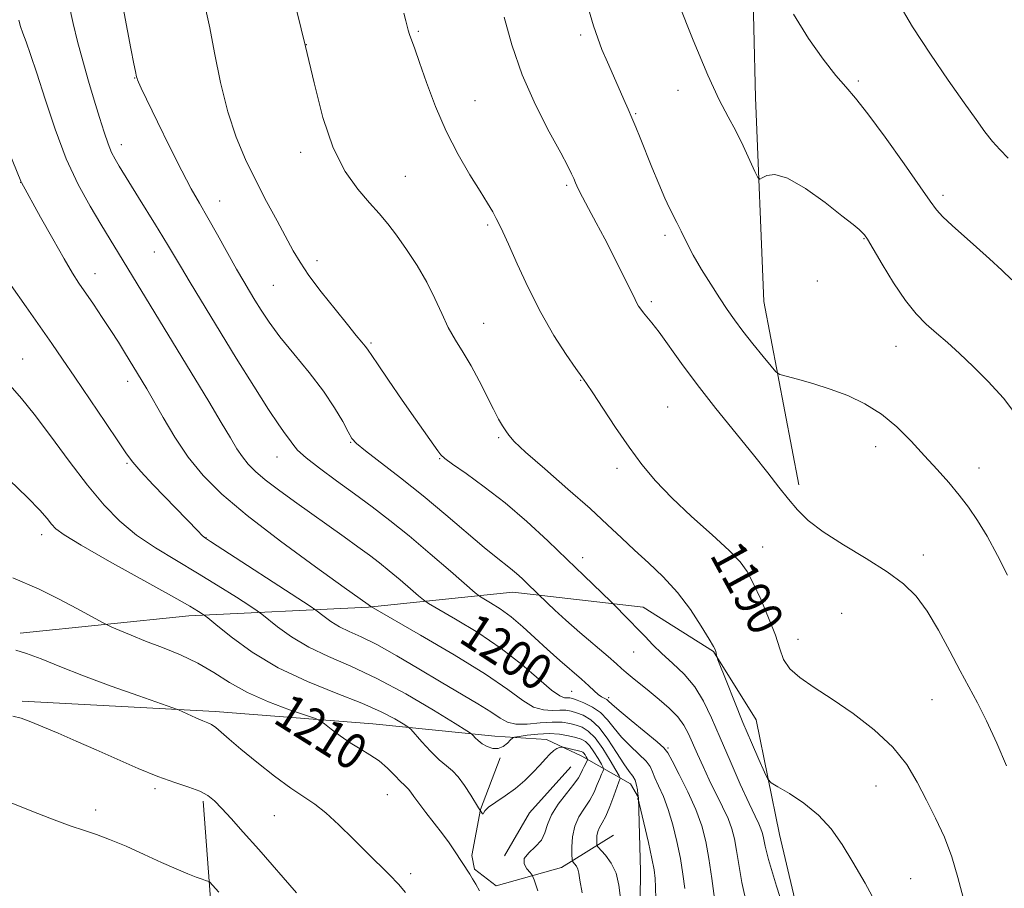
# Model space of a CAD drawing. Extents: x 2152300 to 2155200, y 312300 to 315200.
# Drawn here: x 2152676 to 2152897, y 312802 to 312997 of the extents above; entities that cross this region are included whole.
import ezdxf
from ezdxf.enums import TextEntityAlignment as Align

# ---------------------------------------------------------------- set-up
doc = ezdxf.new("R2010")
doc.units = 0
doc.header["$MEASUREMENT"] = 0
for name, color, linetype, lineweight in [('DTM HARD BREAKLINE', 7, 'Continuous', 0), ('DTM SPOT ELEVATION', 2, 'Continuous', 13), ('INDEX CONTOUR', 41, 'Continuous', 13), ('INDEX CONTOUR LABEL', 244, 'Continuous', 0), ('INTERMEDIATE CONTOUR', 44, 'Continuous', 0)]:
    doc.layers.add(name, color=color, linetype=linetype, lineweight=lineweight)
doc.styles.add('Style-ITALICS', font='ITALICS.shx')

msp = doc.modelspace()

# ---------------------------------------------------------------- linework, layer by layer
at = {"layer": 'DTM HARD BREAKLINE', "extrusion": (0.3015419680079306, -0.2665727885416755, 0.9154296204182053), "elevation": 566874.8597883498, "flags": 128}
msp.add_lwpolyline([(1660236.760854966, -1286342.847397044), (1660222.919154341, -1286342.698320604), (1660211.942743812, -1286345.133235779)], dxfattribs=at)
at = {"layer": 'DTM HARD BREAKLINE'}
for points in [[(2152851.13, 312892.1, 1187.56), (2152843.28, 312933.3, 1184.98), (2152841.45, 312979.07, 1183.33), (2152840.29, 313025.84, 1181.67), (2152838.34, 313060.34, 1179.59), (2152833.48, 313101.51, 1176.65), (2152828.31, 313144.67, 1173.56), (2152814.51, 313187.92, 1170.76), (2152807.2, 313216.84, 1168.82), (2152812.67, 313232.03, 1167.67), (2152830.14, 313253.73, 1163.68), (2152852.87, 313270.4, 1161.31)], [(2152852.54, 312663.46, 1200.07), (2152855.23, 312687.23, 1198.43), (2152859.41, 312735.4, 1194.89), (2152859.08, 312761.65, 1194.09), (2152846.82, 312813.66, 1192.87), (2152841.61, 312839.36, 1190.98), (2152832.01, 312854.72, 1192.08), (2152816.24, 312864.65, 1193.18), (2152786.98, 312868.02, 1196.72), (2152754.6, 312864.7, 1202.09), (2152714.29, 312862.7, 1208.56), (2152676.41, 312858.83, 1211.49)], [(2152676.86, 312843.57, 1213.62), (2152720.17, 312841.27, 1211.61), (2152755.54, 312838.45, 1209.17), (2152782.97, 312835.71, 1205.26), (2152794.56, 312834.98, 1207.4), (2152802.46, 312831.23, 1208.74), (2152813.38, 312825.01, 1202.76), (2152815.17, 312821.94, 1201.97), (2152815.61, 312805.45, 1203), (2152815.47, 312792.64, 1203.06), (2152816.42, 312767.6, 1204.22), (2152815.09, 312757.24, 1204.1), (2152811.32, 312746.91, 1204.1), (2152815.35, 312724.89, 1204.65), (2152816.38, 312707.18, 1205.32), (2152820.39, 312682.72, 1206.36)], [(2152784.14, 312830.82, 1206.24), (2152779.74, 312819.27, 1207.95), (2152777.8, 312808.92, 1209.6), (2152778.38, 312805.86, 1209.78), (2152783.22, 312802.14, 1209.47), (2152797.91, 312806.26, 1206.85), (2152809.59, 312813.46, 1202.64)], [(2152680.36, 312772.12, 1220.15), (2152684.76, 312726.91, 1219.61), (2152685.86, 312715.91, 1219.73), (2152687.64, 312711.62, 1219.73), (2152694.93, 312707.88, 1219.73), (2152704.01, 312701.06, 1219.48), (2152709.46, 312696.73, 1219.3), (2152716.72, 312691.16, 1218.87), (2152724.03, 312689.86, 1218.38), (2152725.95, 312697.78, 1219.3), (2152724.91, 312714.88, 1219.79), (2152723.89, 312733.2, 1219.79), (2152722.9, 312754.57, 1219.06), (2152720.71, 312778.4, 1218.26), (2152719.1, 312799.17, 1216.37), (2152717.51, 312821.16, 1214.3)]]:
    msp.add_polyline3d(points, dxfattribs=at)
at = {"layer": 'DTM SPOT ELEVATION'}
for p in [(2152765.74, 312993.89, 1189.81), (2152802.23, 312993.09, 1186.35), (2152740.65, 312990.94, 1192), (2152702.14, 312983.43, 1196.05), (2152824.01, 312980.64, 1184.57), (2152864.5, 312982.76, 1181.73), (2152778.46, 312978.34, 1189.09), (2152814.51, 312975.47, 1185.87), (2152699.08, 312968.48, 1197.44), (2152739.38, 312966.77, 1192.33), (2152762.82, 312961.39, 1191.14), (2152676.52, 312960.03, 1202.02), (2152799.06, 312959.35, 1188.24), (2152883.52, 312957.08, 1181.63), (2152721.15, 312955.83, 1195.26), (2152781.3, 312950.47, 1190.25), (2152821.1, 312948.15, 1186.36), (2152865.78, 312947.37, 1184.08), (2152706.49, 312944.42, 1198.64), (2152742.99, 312942.44, 1193.52), (2152693.18, 312939.5, 1201.35), (2152733.24, 312936.92, 1194.98), (2152855.31, 312937.87, 1185.12), (2152818.04, 312933.21, 1187.7), (2152780.41, 312928.39, 1191.15), (2152755.13, 312923.96, 1193.79), (2152872.99, 312923.18, 1184.8), (2152676.99, 312920.35, 1205.16), (2152700.57, 312915.34, 1202.54), (2152802.23, 312915.62, 1190.06), (2152821.72, 312909.58, 1189.04), (2152750.55, 312901.66, 1196.09), (2152783.79, 312902.68, 1192.21), (2152868.41, 312900.66, 1186.7), (2152700.42, 312896.92, 1204.18), (2152734.02, 312898.4, 1198.73), (2152770.59, 312898, 1194.08), (2152810.37, 312895.82, 1190.36), (2152891.59, 312895.91, 1185.26), (2152681.23, 312880.96, 1208.54), (2152718.08, 312880.29, 1203.95), (2152843.08, 312878.15, 1189.26), (2152802.66, 312875.76, 1193.48), (2152879.12, 312876.39, 1187.57), (2152860.8, 312863.25, 1188.85), (2152850.99, 312857.45, 1189.43), (2152814.1, 312854.59, 1194.86), (2152800.16, 312845.78, 1198.92), (2152808.48, 312844.33, 1197.67), (2152881.03, 312843.94, 1188.84), (2152821.82, 312833.09, 1197.78), (2152706.64, 312823.92, 1214.32), (2152868.52, 312824.55, 1190.94), (2152758.84, 312822.62, 1210.85), (2152693.33, 312819.16, 1215.4), (2152733.45, 312817.86, 1212.85), (2152764.02, 312804.89, 1211.63), (2152876.3, 312803.72, 1191.27)]:
    msp.add_point(p, dxfattribs=at)
at = {"layer": 'INDEX CONTOUR', "flags": 128}
for points, elevation in [([(2152898.133, 312965.4510000001), (2152896.257, 312967.4060000001), (2152894.613, 312969.2280000001), (2152892.9411, 312971.3370000001), (2152890.929, 312974.1069000001), (2152888.249, 312977.899), (2152884.716, 312982.9230000001), (2152880.699, 312988.79), (2152876.709, 312994.963), (2152873.177, 313000.9380000001)], 1180), ([(2152825.558, 312801.5480000001), (2152825.149, 312804.7499000001), (2152824.574, 312808.2870000001), (2152823.821, 312812.0580000001), (2152822.911, 312815.816), (2152821.873, 312819.2760000001), (2152820.757, 312822.2050000001), (2152819.705, 312824.572), (2152818.878, 312826.3940000001), (2152818.345, 312827.74), (2152817.808, 312828.8730000001), (2152816.875, 312830.1030000001), (2152815.286, 312831.67), (2152813.313, 312833.5140000001), (2152811.36, 312835.5011000001), (2152809.722, 312837.4980000001), (2152808.244, 312839.3730000001), (2152806.665, 312840.9930000001), (2152804.82, 312842.2550000001), (2152802.947, 312843.1720000001), (2152801.385, 312843.7830000001), (2152800.371, 312844.1340000001), (2152799.7431, 312844.2871000001), (2152798.588, 312844.3370000001), (2152797.4889, 312844.7610000001), (2152795.636, 312846.0459), (2152792.788, 312848.4930000001), (2152788.993, 312851.778), (2152784.366, 312855.4160000001), (2152779.155, 312858.9490000001), (2152774.142, 312862.012), (2152768.051, 312865.5250000001), (2152766.899, 312866.2930000001), (2152765.797, 312867.225), (2152763.994, 312868.8030000001), (2152761.671, 312870.8100000001), (2152759.247, 312872.8540000001), (2152757.016, 312874.649), (2152754.781, 312876.3520000001), (2152752.221, 312878.225), (2152749.104, 312880.4650000001), (2152737.948, 312888.425), (2152734.406, 312891.007), (2152731.426, 312893.2820000001), (2152729.209, 312895.149), (2152727.586, 312896.7701000001), (2152726.295, 312898.377), (2152725.065, 312900.225), (2152723.585, 312902.681), (2152721.536, 312906.1390000001), (2152718.726, 312910.8050000001), (2152694.5251, 312950.622), (2152692.107, 312954.6440000001), (2152689.445, 312959.507), (2152686.755, 312965.3080000001), (2152684.236, 312971.9650000001), (2152682.002, 312978.691), (2152680.148, 312984.5190000001), (2152678.74, 312988.7261000001), (2152677.723, 312991.557), (2152677.009, 312993.5000000001), (2152676.507, 312995.013), (2152676.09, 312996.4400000001)], 1200), ([(2152888.378, 312798.344), (2152886.861, 312803.958), (2152885.518, 312808.6580000001), (2152883.8231, 312813.0490000001), (2152881.84, 312817.2760000001), (2152879.782, 312821.3750000001), (2152877.75, 312825.3800000001), (2152875.4, 312829.3240000001), (2152872.277, 312833.2440000001), (2152868.1089, 312837.1300000001), (2152863.361, 312840.8), (2152858.682, 312844.0250000001), (2152854.628, 312846.6570000001), (2152851.402, 312848.8530000001), (2152849.113, 312850.8470000001), (2152847.758, 312852.8900000001), (2152846.876, 312855.2910000001), (2152845.891, 312858.3750000001), (2152844.39, 312862.2860000001), (2152842.607, 312866.442), (2152840.9371, 312870.079), (2152839.589, 312872.6990000001), (2152838.032, 312874.865), (2152835.5509, 312877.4070000001), (2152831.695, 312880.9180000001), (2152827.091, 312885.0501000001), (2152822.63, 312889.2200000001), (2152818.984, 312893.012), (2152815.937, 312896.6680000001), (2152813.052, 312900.599), (2152810.038, 312905.0150000001), (2152807.186, 312909.3370000001), (2152804.934, 312912.7830000001), (2152803.535, 312914.878), (2152802.497, 312916.356), (2152801.143, 312918.2550000001), (2152798.975, 312921.3890000001), (2152796.205, 312925.6740000001), (2152793.225, 312930.8050000001), (2152790.391, 312936.398), (2152787.925, 312941.758), (2152786.012, 312946.1140000001), (2152784.758, 312948.9340000001), (2152783.944, 312950.6481), (2152783.271, 312951.9249), (2152782.459, 312953.371), (2152781.306, 312955.3221), (2152779.63, 312958.0490000001), (2152777.336, 312961.7480000001), (2152774.682, 312966.2960000001), (2152772.013, 312971.4980000001), (2152769.627, 312977.0750000001), (2152767.625, 312982.4350000001), (2152766.062, 312986.9060000001), (2152764.964, 312990.0000000001), (2152763.795, 312993.2181000001), (2152763.501, 312994.17), (2152763.26, 312995.1081000001), (2152762.972, 312996.2960000001), (2152762.542, 312997.9720000001)], 1190), ([(2152779.506, 312801.028), (2152778.665, 312802.507), (2152777.9439, 312803.697), (2152777.303, 312804.73), (2152773.859, 312810.0100000001), (2152772.671, 312811.751), (2152771.164, 312813.8300000001), (2152769.341, 312816.202), (2152767.462, 312818.5910000001), (2152765.85, 312820.6649), (2152764.744, 312822.1690000001), (2152764.048, 312823.165), (2152763.582, 312823.7960000001), (2152763.169, 312824.2260000001), (2152762.629, 312824.7120000001), (2152761.785, 312825.534), (2152760.507, 312826.8730000001), (2152758.86, 312828.5170000001), (2152756.958, 312830.1560000001), (2152754.901, 312831.5630000001), (2152752.733, 312832.849), (2152750.485, 312834.2100000001), (2152748.23, 312835.7590000001), (2152746.204, 312837.28), (2152744.683, 312838.475), (2152743.748, 312839.1690000001), (2152742.687, 312839.6620000001), (2152736.858, 312841.6470000001), (2152732.147, 312843.403), (2152727.424, 312845.4870000001), (2152723.414, 312847.741), (2152719.872, 312850.0100000001), (2152716.316, 312852.1360000001), (2152712.402, 312854.001), (2152708.356, 312855.626), (2152704.549, 312857.0671), (2152701.302, 312858.3590000001), (2152698.755, 312859.4350000001), (2152697.001, 312860.208), (2152695.963, 312860.6800000001), (2152694.891, 312861.231), (2152689.301, 312864.273), (2152684.8931, 312866.6010000001), (2152680.678, 312868.6800000001), (2152674.751, 312871.2320000001)], 1210)]:
    msp.add_lwpolyline(points, dxfattribs=dict(at, elevation=elevation))
at = {"layer": 'INTERMEDIATE CONTOUR', "flags": 128}
for points, elevation in [([(2152839.5, 312797.8861000001), (2152838.372, 312802.8601), (2152837.6739, 312806.883), (2152837.197, 312810.084), (2152836.7449, 312812.6360000001), (2152836.161, 312814.8799000001), (2152835.299, 312817.2000000001), (2152834.069, 312819.887), (2152831.078, 312825.9039), (2152829.658, 312828.877), (2152828.395, 312831.655), (2152826.391, 312836.2670000001), (2152825.3889, 312838.1790000001), (2152824.02, 312840.051), (2152822.098, 312842.0100000001), (2152819.835, 312843.9820000001), (2152817.546, 312845.8430000001), (2152813.781, 312848.8781000001), (2152812.43, 312850.0040000001), (2152811.388, 312850.9210000001), (2152810.206, 312851.9830000001), (2152808.34, 312853.6191000001), (2152802.049, 312859.003), (2152798.838, 312861.789), (2152796.3941, 312863.9920000001), (2152794.722, 312865.5690000001), (2152790.2101, 312869.975), (2152789.058, 312871.073), (2152787.794, 312872.2330000001), (2152786.476, 312873.3580000001), (2152783.248, 312875.86), (2152780.545, 312878.0590000001), (2152771.957, 312885.3640000001), (2152766.831, 312889.627), (2152761.766, 312893.664), (2152753.879, 312899.7560000001), (2152751.9019, 312901.3810000001), (2152750.845, 312902.5650000001), (2152750.008, 312904.0250000001), (2152748.79, 312906.3300000001), (2152746.985, 312909.4430000001), (2152744.488, 312913.1790000001), (2152741.3, 312917.3190000001), (2152737.862, 312921.5140000001), (2152734.721, 312925.3840000001), (2152732.298, 312928.6349000001), (2152730.497, 312931.3210000001), (2152729.094, 312933.5810000001), (2152727.865, 312935.6070000001), (2152726.574, 312937.7870000001), (2152724.985, 312940.5640000001), (2152720.702, 312948.2441000001), (2152718.534, 312952.077), (2152716.652, 312955.3150000001), (2152714.81, 312958.5430000001), (2152712.653, 312962.5849000001), (2152709.981, 312967.9160000001), (2152707.219, 312973.599), (2152703.587, 312981.1950000001), (2152702.964, 312982.528), (2152702.741, 312983.0480000001), (2152702.633, 312983.3620000001), (2152702.549, 312983.682), (2152702.273, 312984.8810000001), (2152701.912, 312986.615), (2152701.242, 312990.0590000001), (2152698.973, 313002.0490000001)], 1196), ([(2152832.204, 312799.2969000001), (2152831.64, 312803.763), (2152830.997, 312808.2420000001), (2152830.297, 312812.1040000001), (2152829.386, 312815.6040000001), (2152828.066, 312819.2200000001), (2152826.252, 312823.2320000001), (2152824.309, 312827.1230000001), (2152822.718, 312830.1800000001), (2152821.755, 312831.9539000001), (2152820.8781, 312833.0700000001), (2152819.343, 312834.4190000001), (2152813.536, 312839.2230000001), (2152810.823, 312841.497), (2152809.223, 312842.8960000001), (2152808.466, 312843.589), (2152808.0471, 312843.925), (2152806.9, 312844.5681), (2152806.126, 312845.0950000001), (2152805.213, 312845.8730000001), (2152804.019, 312846.9790000001), (2152802.368, 312848.4830000001), (2152797.523, 312852.7110000001), (2152794.715, 312855.213), (2152791.919, 312857.7940000001), (2152789.195, 312860.2830000001), (2152786.571, 312862.503), (2152784.107, 312864.3030000001), (2152781.993, 312865.653), (2152780.448, 312866.5530000001), (2152779.511, 312867.1180000001), (2152778.491, 312867.9180000001), (2152772.983, 312872.73), (2152768.437, 312876.6580000001), (2152763.693, 312880.6560000001), (2152759.384, 312884.1310000001), (2152755.401, 312887.1850000001), (2152751.4521, 312890.0970000001), (2152747.381, 312893.05), (2152743.575, 312895.8510000001), (2152740.557, 312898.2131000001), (2152738.678, 312899.9430000001), (2152737.606, 312901.2200000001), (2152736.836, 312902.3180000001), (2152735.895, 312903.5750000001), (2152734.433, 312905.5860000001), (2152732.134, 312909.012), (2152728.8231, 312914.241), (2152724.915, 312920.573), (2152714.555, 312937.5650000001), (2152712.354, 312941.219), (2152709.705, 312945.7089000001), (2152708.462, 312947.78), (2152706.8, 312950.4710000001), (2152702.942, 312956.653), (2152698.633, 312963.6690000001), (2152697.7081, 312965.2170000001), (2152696.917, 312966.7370000001), (2152696.129, 312968.6390000001), (2152695.234, 312971.251), (2152694.204, 312974.552), (2152693.033, 312978.4380000001), (2152691.7409, 312982.768), (2152690.44, 312987.268), (2152689.272, 312991.6300000001), (2152688.303, 312995.7150000001), (2152687.319, 313000.067)], 1198), ([(2152849.2091, 312792.5420000001), (2152846.14, 312802.072), (2152844.352, 312808.0150000001), (2152843.591, 312810.9950000001), (2152843.183, 312813.29), (2152842.972, 312814.1), (2152842.6611, 312814.9380000001), (2152842.175, 312816.003), (2152841.349, 312817.7340000001), (2152839.996, 312820.632), (2152838.025, 312824.974), (2152835.727, 312830.1460000001), (2152833.488, 312835.311), (2152831.575, 312839.7980000001), (2152829.785, 312843.5870000001), (2152827.795, 312846.8240000001), (2152825.394, 312849.6390000001), (2152822.812, 312852.106), (2152820.389, 312854.2820000001), (2152818.373, 312856.2340000001), (2152816.641, 312858.052), (2152814.981, 312859.8370000001), (2152813.256, 312861.6300000001), (2152809.037, 312865.844), (2152802.907, 312871.8069000001), (2152799.182, 312875.404), (2152794.837, 312879.551), (2152790.108, 312883.9010000001), (2152785.254, 312888.0690000001), (2152780.565, 312891.709), (2152776.468, 312894.649), (2152773.422, 312896.7590000001), (2152771.702, 312898.018), (2152770.832, 312898.8480000001), (2152770.152, 312899.78), (2152765.1451, 312906.9001000001), (2152762.173, 312911.1660000001), (2152759.089, 312915.6200000001), (2152756.568, 312919.2880000001), (2152754.3379, 312922.579), (2152753.818, 312923.2770000001), (2152753.069, 312924.186), (2152751.82, 312925.681), (2152749.848, 312928.0810000001), (2152747.072, 312931.528), (2152743.987, 312935.4620000001), (2152741.228, 312939.1470000001), (2152739.241, 312942.078), (2152737.704, 312944.682), (2152734.0621, 312951.3690000001), (2152731.698, 312955.7550000001), (2152729.264, 312960.42), (2152726.975, 312965.132), (2152724.887, 312970.154), (2152723.017, 312975.8730000001), (2152721.386, 312982.4380000001), (2152720.018, 312989.057), (2152718.94, 312994.702), (2152718.112, 312998.7330000001)], 1194), ([(2152869.183, 312796.9160000001), (2152866.023, 312802.7330000001), (2152863.307, 312807.4029), (2152860.866, 312811.42), (2152858.408, 312814.932), (2152855.613, 312818.0040000001), (2152852.324, 312820.6660000001), (2152849.047, 312822.8199000001), (2152846.452, 312824.3370000001), (2152844.988, 312825.2280000001), (2152844.211, 312826.0859000001), (2152843.458, 312827.6450000001), (2152842.209, 312830.452), (2152840.5249, 312834.301), (2152838.6161, 312838.795), (2152836.693, 312843.4980000001), (2152834.978, 312847.806), (2152833, 312852.861), (2152832.739, 312853.5680000001), (2152832.687, 312853.8030000001), (2152832.6169, 312854.3800000001), (2152832.561, 312854.7000000001), (2152832.442, 312855.045), (2152832.027, 312855.816), (2152831.033, 312857.5090000001), (2152829.258, 312860.4300000001), (2152826.815, 312864.1350000001), (2152823.8979, 312867.9890000001), (2152820.701, 312871.4830000001), (2152817.432, 312874.6040000001), (2152814.295, 312877.4600000001), (2152811.372, 312880.2070000001), (2152808.23, 312883.186), (2152804.31, 312886.7830000001), (2152799.332, 312891.1740000001), (2152794.1399, 312895.6950000001), (2152789.856, 312899.4710000001), (2152787.297, 312901.8730000001), (2152786.047, 312903.2610000001), (2152785.382, 312904.2420000001), (2152784.687, 312905.3581000001), (2152783.784, 312906.9020000001), (2152782.606, 312909.1020000001), (2152779.408, 312915.4719000001), (2152777.606, 312918.839), (2152775.819, 312921.8379), (2152774.104, 312924.6219), (2152772.501, 312927.4660000001), (2152771.011, 312930.5891), (2152769.47, 312933.9889000001), (2152767.674, 312937.611), (2152765.5, 312941.356), (2152763.145, 312944.9680000001), (2152760.8859, 312948.1460000001), (2152758.903, 312950.7180000001), (2152756.98, 312953.0039000001), (2152754.804, 312955.4490000001), (2152752.172, 312958.4820000001), (2152749.331, 312962.4700000001), (2152746.638, 312967.7660000001), (2152744.354, 312974.5530000001), (2152742.364, 312982.3520000001), (2152740.457, 312990.5150000001), (2152738.466, 312998.453)], 1192), ([(2152897.962, 312871.8890000001), (2152895.727, 312876.2700000001), (2152893.403, 312880.583), (2152891.283, 312884.1460000001), (2152889.27, 312887.11), (2152887.168, 312889.833), (2152884.8189, 312892.6190000001), (2152882.219, 312895.5540000001), (2152879.401, 312898.67), (2152876.388, 312901.9460000001), (2152873.165, 312905.1560000001), (2152869.708, 312908.0200000001), (2152866.011, 312910.3300000001), (2152862.146, 312912.1520000001), (2152858.202, 312913.6240000001), (2152854.328, 312914.8530000001), (2152850.9, 312915.8260000001), (2152848.3499, 312916.4999000001), (2152846.914, 312916.9240000001), (2152846.036, 312917.503), (2152844.963, 312918.7330000001), (2152843.15, 312920.9380000001), (2152840.872, 312923.7439000001), (2152838.609, 312926.6070000001), (2152836.717, 312929.1301000001), (2152835.05, 312931.5150000001), (2152833.335, 312934.1140000001), (2152831.385, 312937.1660000001), (2152829.354, 312940.4670000001), (2152827.48, 312943.6990000001), (2152825.949, 312946.5920000001), (2152824.738, 312949.0550000001), (2152823.774, 312951.0430000001), (2152822.128, 312954.2290000001), (2152821.086, 312956.464), (2152819.716, 312959.6800000001), (2152818.185, 312963.4210000001), (2152815.534, 312969.985), (2152814.551, 312972.3850000001), (2152813.682, 312974.4680000001), (2152812.829, 312976.4660000001), (2152811.903, 312978.5870000001), (2152809.536, 312983.9130000001), (2152808.1971, 312986.9660000001), (2152806.9871, 312989.8350000001), (2152806.017, 312992.3589000001), (2152805.094, 312995.1360000001), (2152803.947, 312998.959)], 1186), ([(2152900.057, 312907.6469000001), (2152897.065, 312911.545), (2152893.691, 312915.289), (2152890.316, 312918.6830000001), (2152887.247, 312921.583), (2152884.506, 312924.052), (2152882.037, 312926.209), (2152879.765, 312928.2260000001), (2152877.52, 312930.5100000001), (2152875.109, 312933.5220000001), (2152872.445, 312937.4890000001), (2152869.863, 312941.692), (2152866.568, 312947.247), (2152865.902, 312948.2500000001), (2152865.415, 312948.79), (2152864.704, 312949.4300000001), (2152863.332, 312950.5630000001), (2152860.852, 312952.5381000001), (2152857.0529, 312955.481), (2152852.665, 312958.6229000001), (2152848.655, 312960.9720000001), (2152845.781, 312961.8200000001), (2152843.969, 312961.5960000001), (2152842.934, 312961.012), (2152842.3801, 312960.713), (2152841.962, 312961.084), (2152841.319, 312962.4430000001), (2152840.189, 312964.9560000001), (2152838.681, 312968.1890000001), (2152837.003, 312971.556), (2152835.276, 312974.7500000001), (2152833.282, 312978.5760000001), (2152830.718, 312984.1180000001), (2152827.457, 312991.9279000001), (2152824.069, 313000.4280000001)], 1184), ([(2152897.802, 312829.0250000001), (2152895.569, 312834.175), (2152893.293, 312839.149), (2152891.272, 312843.1690000001), (2152887.349, 312850.376), (2152885.032, 312854.7971000001), (2152882.521, 312859.485), (2152879.988, 312863.757), (2152877.493, 312867.1290000001), (2152874.661, 312869.9070000001), (2152871.01, 312872.594), (2152866.288, 312875.562), (2152861.185, 312878.654), (2152856.621, 312881.584), (2152853.276, 312884.1520000001), (2152850.858, 312886.5150000001), (2152848.833, 312888.9190000001), (2152846.711, 312891.611), (2152844.18, 312894.849), (2152840.973, 312898.8890000001), (2152832.572, 312909.2940000001), (2152828.37, 312914.6400000001), (2152824.818, 312919.3860000001), (2152819.788, 312926.3850000001), (2152818.203, 312928.475), (2152817.087, 312929.838), (2152816.292, 312930.768), (2152815.688, 312931.5220000001), (2152815.209, 312932.209), (2152814.803, 312932.8960000001), (2152814.396, 312933.7010000001), (2152812.856, 312936.914), (2152811.392, 312939.8860000001), (2152809.567, 312943.5170000001), (2152807.596, 312947.3480000001), (2152805.6779, 312950.9700000001), (2152803.967, 312954.1580000001), (2152802.602, 312956.7329000001), (2152801.674, 312958.5870000001), (2152801.072, 312959.8970000001), (2152800.639, 312960.914), (2152800.177, 312961.9570000001), (2152799.338, 312963.633), (2152797.732, 312966.621), (2152795.144, 312971.376), (2152792.042, 312977.454), (2152789.069, 312984.1840000001), (2152786.731, 312990.9240000001), (2152785.011, 312997.1310000001)], 1188), ([(2152898.961, 312938.1420000001), (2152896.701, 312940.3300000001), (2152893.989, 312942.838), (2152891.065, 312945.469), (2152885.564, 312950.356), (2152883.505, 312952.2810000001), (2152882.076, 312953.8311000001), (2152880.641, 312955.7690000001), (2152878.384, 312959.045), (2152874.79, 312964.203), (2152870.554, 312970.1580000001), (2152866.673, 312975.4210000001), (2152863.859, 312978.942), (2152861.69, 312981.431), (2152859.46, 312984.0370000001), (2152856.635, 312987.676), (2152853.365, 312992.3350000001), (2152849.9721, 312997.7650000001)], 1182), ([(2152819.098, 312799.1140000001), (2152819.021, 312801.7910000001), (2152818.912, 312803.7960000001), (2152818.663, 312805.713), (2152818.171, 312808.2480000001), (2152817.389, 312811.822), (2152815.354, 312820.7100000001), (2152815.191, 312821.371), (2152815.139, 312821.4761000001), (2152815.085, 312821.501), (2152815.028, 312821.5470000001), (2152814.9941, 312821.6259), (2152815.002, 312821.7420000001), (2152815.09, 312822.0580000001), (2152815.079, 312822.2600000001), (2152815.03, 312822.7540000001), (2152814.926, 312823.643), (2152814.732, 312824.7480000001), (2152814.404, 312825.8209), (2152813.889, 312826.7280000001), (2152813.089, 312827.806), (2152811.898, 312829.5050000001), (2152810.26, 312832.0851), (2152808.335, 312835.0360000001), (2152806.338, 312837.6561000001), (2152804.456, 312839.4080000001), (2152802.7601, 312840.4210000001), (2152801.296, 312840.9880000001), (2152800.064, 312841.3531000001), (2152798.884, 312841.556), (2152797.532, 312841.589), (2152795.838, 312841.5050000001), (2152793.844, 312841.6019000001), (2152791.644, 312842.2420000001), (2152789.188, 312843.7330000001), (2152785.842, 312846.181), (2152780.826, 312849.6360000001), (2152773.807, 312853.9830000001), (2152766.242, 312858.4190000001), (2152755.0821, 312864.8091000001), (2152754.498, 312865.2820000001), (2152749.128, 312869.1200000001), (2152742.709, 312873.7280000001), (2152734.837, 312879.4920000001), (2152727.341, 312885.2230000001), (2152721.633, 312890.028), (2152717.4539, 312894.204), (2152714.131, 312898.3400000001), (2152711.129, 312902.829), (2152708.474, 312907.2600000001), (2152704.817, 312913.677), (2152703.788, 312915.4240000001), (2152699.851, 312921.9170000001), (2152698.462, 312924.1660000001), (2152696.7791, 312926.802), (2152694.845, 312929.725), (2152692.86, 312932.653), (2152689.597, 312937.4021000001), (2152688.134, 312939.6670000001), (2152686.252, 312942.827), (2152683.705, 312947.3179000001), (2152680.97, 312952.236), (2152676.673, 312959.997), (2152676.551, 312960.2720000001), (2152672.84, 312969.4660000001)], 1202), ([(2152811.109, 312799.3850000001), (2152810.803, 312802.2631), (2152810.164, 312804.9660000001), (2152809.061, 312807.2450000001), (2152807.774, 312809.013), (2152806.073, 312810.8850000001), (2152805.845, 312811.2659000001), (2152805.803, 312811.6950000001), (2152805.796, 312812.414), (2152805.856, 312813.3370000001), (2152806.0581, 312814.2930000001), (2152806.462, 312815.191), (2152807.06, 312816.257), (2152807.83, 312817.7930000001), (2152808.725, 312819.959), (2152809.61, 312822.3240000001), (2152810.769, 312825.501), (2152810.982, 312826.0330000001), (2152811.065, 312826.2070000001), (2152811.063, 312826.3370000001), (2152810.814, 312826.817), (2152810.1031, 312828.056), (2152808.804, 312830.2770000001), (2152807.144, 312832.9400000001), (2152805.436, 312835.3180000001), (2152803.921, 312836.8580000001), (2152802.552, 312837.708), (2152801.207, 312838.1940000001), (2152799.756, 312838.5710000001), (2152798.025, 312838.8240000001), (2152795.826, 312838.8680000001), (2152793.089, 312838.6730000001), (2152790.198, 312838.4430000001), (2152787.652, 312838.4390000001), (2152785.764, 312838.8730000001), (2152784.103, 312839.7789), (2152782.054, 312841.1420000001), (2152779.128, 312842.948), (2152770.865, 312847.838), (2152765.894, 312850.8250000001), (2152760.914, 312853.784), (2152756.467, 312856.284), (2152752.958, 312858.0270000001), (2152750.246, 312859.2420000001), (2152748.054, 312860.2870000001), (2152746.166, 312861.4290000001), (2152744.624, 312862.5470000001), (2152742.794, 312864.0050000001), (2152741.513, 312864.8740000001), (2152719.1, 312879.4060000001), (2152717.797, 312880.302), (2152717.166, 312880.866), (2152716.323, 312881.7270000001), (2152706.283, 312892.1250000001), (2152703.466, 312895.1200000001), (2152701.665, 312897.1851000001), (2152700.284, 312899.066), (2152698.451, 312901.8111), (2152695.559, 312906.1200000001), (2152688.679, 312916.2750000001), (2152685.924, 312920.3180000001), (2152683.491, 312923.856), (2152680.868, 312927.621), (2152677.717, 312932.111), (2152674.3991, 312936.8740000001)], 1204), ([(2152802.523, 312800.5490000001), (2152802.029, 312803.3690000001), (2152801.778, 312804.963), (2152801.565, 312805.8740000001), (2152801.236, 312806.5540000001), (2152800.852, 312807.0810000001), (2152800.526, 312807.442), (2152800.343, 312807.6841000001), (2152800.267, 312808.1140000001), (2152800.233, 312809.099), (2152800.217, 312810.876), (2152800.365, 312813.1570000001), (2152800.864, 312815.5190000001), (2152801.825, 312817.633), (2152803.047, 312819.5360000001), (2152804.252, 312821.3520000001), (2152805.216, 312823.159), (2152805.94, 312824.839), (2152806.476, 312826.224), (2152806.874, 312827.191), (2152807.154, 312827.795), (2152807.332, 312828.1360000001), (2152807.403, 312828.3450000001), (2152807.285, 312828.6719000001), (2152806.878, 312829.3950000001), (2152806.127, 312830.6790000001), (2152805.168, 312832.2189), (2152804.18, 312833.5930000001), (2152803.282, 312834.4880000001), (2152802.33, 312835.0170000001), (2152801.118, 312835.399), (2152799.486, 312835.7960000001), (2152797.463, 312836.1390000001), (2152795.122, 312836.3), (2152792.594, 312836.1990000001), (2152790.22, 312835.9400000001), (2152788.396, 312835.675), (2152787.379, 312835.5011000001), (2152786.876, 312835.2960000001), (2152786.457, 312834.8840000001), (2152785.776, 312834.1740000001), (2152784.829, 312833.41), (2152783.695, 312832.9170000001), (2152782.46, 312832.9390000001), (2152781.232, 312833.372), (2152780.122, 312834.0259000001), (2152779.225, 312834.7280000001), (2152778.556, 312835.3690000001), (2152778.111, 312835.8530000001), (2152777.737, 312836.204), (2152776.672, 312836.905), (2152774.002, 312838.5580000001), (2152769.156, 312841.5210000001), (2152762.927, 312845.182), (2152756.452, 312848.686), (2152750.655, 312851.3999000001), (2152745.614, 312853.5709), (2152741.199, 312855.6670000001), (2152737.335, 312858.0050000001), (2152734.178, 312860.2930000001), (2152730.659, 312863.1310000001), (2152729.619, 312863.8829000001), (2152727.932, 312864.9870000001), (2152724.935, 312866.9220000001), (2152720.878, 312869.4890000001), (2152716.24, 312872.3250000001), (2152711.459, 312875.1420000001), (2152706.815, 312877.953), (2152702.549, 312880.8470000001), (2152698.794, 312883.954), (2152695.26, 312887.5700000001), (2152691.551, 312892.03), (2152687.422, 312897.4550000001), (2152683.248, 312903.0950000001), (2152679.553, 312907.9840000001), (2152676.673, 312911.4990000001), (2152674.174, 312914.388)], 1206), ([(2152792.62, 312800.964), (2152791.783, 312803.442), (2152791.326, 312804.512), (2152790.8579, 312805.0920000001), (2152790.138, 312805.9210000001), (2152789.531, 312807.0320000001), (2152789.554, 312808.278), (2152790.531, 312809.551), (2152792.019, 312810.882), (2152793.384, 312812.3400000001), (2152794.184, 312813.9880000001), (2152794.758, 312815.8731000001), (2152795.638, 312818.0370000001), (2152797.179, 312820.458), (2152799.033, 312822.8630000001), (2152800.674, 312824.91), (2152801.708, 312826.36), (2152802.269, 312827.3540000001), (2152802.623, 312828.133), (2152802.979, 312828.8800000001), (2152803.742, 312830.3540000001), (2152803.757, 312830.5271000001), (2152803.653, 312830.735), (2152803.45, 312831.0810000001), (2152803.1911, 312831.497), (2152802.925, 312831.8680000001), (2152802.667, 312832.1140000001), (2152802.302, 312832.2810000001), (2152801.6839, 312832.4519), (2152798.293, 312833.251), (2152798.036, 312833.278), (2152797.804, 312833.2440000001), (2152797.418, 312833.1520000001), (2152796.8599, 312832.925), (2152796.155, 312832.464), (2152795.312, 312831.691), (2152794.288, 312830.6020000001), (2152793.026, 312829.2110000001), (2152791.48, 312827.5540000001), (2152789.653, 312825.757), (2152787.561, 312823.9700000001), (2152785.28, 312822.3260000001), (2152783.133, 312820.9000000001), (2152781.504, 312819.7540000001), (2152780.656, 312818.936), (2152780.368, 312818.4400000001), (2152780.2971, 312818.247), (2152780.167, 312818.3190000001), (2152779.983, 312818.5380000001), (2152779.537, 312819.148), (2152779.251, 312819.6010000001), (2152777.5291, 312822.4680000001), (2152776.163, 312824.6180000001), (2152774.741, 312826.5630000001), (2152773.42, 312827.932), (2152772.065, 312829.05), (2152770.466, 312830.4160000001), (2152768.523, 312832.3540000001), (2152766.553, 312834.481), (2152764.061, 312837.2500000001), (2152763.381, 312837.833), (2152762.354, 312838.49), (2152760.462, 312839.6180000001), (2152757.44, 312841.2100000001), (2152753.085, 312843.1560000001), (2152747.3589, 312845.3860000001), (2152740.858, 312847.9770000001), (2152734.345, 312851.0470000001), (2152728.504, 312854.5800000001), (2152723.732, 312858.039), (2152720.3531, 312860.753), (2152718.523, 312862.257), (2152717.725, 312862.8920000001), (2152717.274, 312863.2000000001), (2152716.4579, 312863.7120000001), (2152714.45, 312864.8900000001), (2152710.391, 312867.1840000001), (2152696.477, 312874.9290000001), (2152690.103, 312878.55), (2152686.25, 312880.8890000001), (2152684.374, 312882.2770000001), (2152683.424, 312883.3140000001), (2152682.443, 312884.562), (2152680.828, 312886.4240000001), (2152678.07, 312889.263), (2152673.933, 312893.224)], 1208), ([(2152762.922, 312800.611), (2152761.283, 312802.53), (2152759.303, 312804.5640000001), (2152754.185, 312809.577), (2152751.109, 312812.682), (2152747.961, 312815.8130000001), (2152745.044, 312818.4950000001), (2152742.53, 312820.436), (2152740.058, 312822.0760000001), (2152737.133, 312824.0420000001), (2152733.456, 312826.7600000001), (2152729.506, 312829.8580000001), (2152725.954, 312832.7660000001), (2152723.321, 312835.0270000001), (2152721.513, 312836.6310000001), (2152720.285, 312837.6830000001), (2152719.382, 312838.311), (2152718.52, 312838.7330000001), (2152717.407, 312839.1940000001), (2152715.869, 312839.861), (2152711.944, 312841.6200000001), (2152710.674, 312842.0920000001), (2152703.059, 312844.7540000001), (2152696.866, 312846.9610000001), (2152690.61, 312849.278), (2152685.307, 312851.366), (2152681.085, 312853.0740000001), (2152677.844, 312854.2991000001), (2152675.433, 312854.9990000001)], 1212), ([(2152738.3909, 312800.5430000001), (2152729.938, 312810.2750000001), (2152726.489, 312814.1880000001), (2152723.747, 312817.2280000001), (2152721.633, 312819.5110000001), (2152720.012, 312821.164), (2152718.513, 312822.3740000001), (2152716.712, 312823.3430000001), (2152714.258, 312824.2670000001), (2152711.108, 312825.327), (2152707.297, 312826.697), (2152702.904, 312828.4870000001), (2152698.188, 312830.545), (2152693.453, 312832.6570000001), (2152688.978, 312834.6290000001), (2152684.948, 312836.376), (2152681.521, 312837.8350000001), (2152678.7949, 312838.9550000001), (2152676.6211, 312839.7330000001), (2152674.784, 312840.1740000001)], 1214), ([(2152720.973, 312800.6850000001), (2152718.892, 312803.007), (2152718.73, 312803.115), (2152718.029, 312803.322), (2152717.217, 312803.5909000001), (2152715.915, 312804.0740000001), (2152714.006, 312804.8410000001), (2152711.434, 312805.932), (2152708.162, 312807.3800000001), (2152704.252, 312809.1580000001), (2152700.172, 312810.9950000001), (2152696.492, 312812.5589000001), (2152693.562, 312813.6420000001), (2152690.864, 312814.5220000001), (2152687.6611, 312815.6010000001), (2152683.448, 312817.165), (2152678.649, 312819.0330000001), (2152669.821, 312822.54)], 1216)]:
    msp.add_lwpolyline(points, dxfattribs=dict(at, elevation=elevation))

# ---------------------------------------------------------------- texts
at = {"layer": 'INDEX CONTOUR LABEL', "style": 'Style-ITALICS', "width": 0.8749999999999999}
for s, rotation, p in [('1190', 298.599998949748, (2152834.558, 312878.311, 1190)), ('1200', 326.7999994942399, (2152776.722, 312860.436, 1200)), ('1210', 327.7999994864936, (2152735.013, 312842.335, 1210))]:
    msp.add_text(s, height=8.000000000000002, rotation=rotation, dxfattribs=at).set_placement(p, align=Align.MIDDLE_LEFT)

doc.saveas('drawing.dxf')
